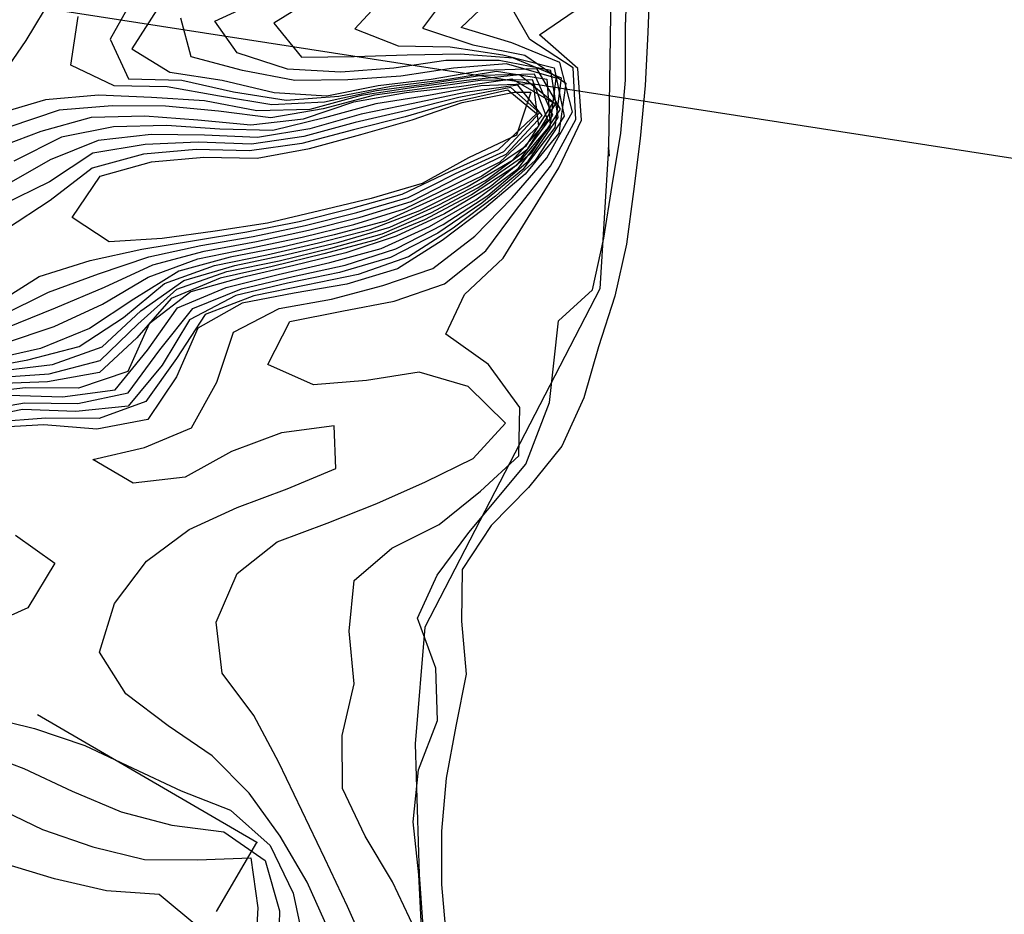
# Model space of a CAD drawing. Extents: x 234000 to 237017, y 8079320 to 8081400.
# Drawn here: x 235483 to 235520, y 8080333 to 8080367 of the extents above; entities that cross this region are included whole.
import ezdxf

# ---------------------------------------------------------------- set-up
doc = ezdxf.new("R2010")
doc.units = 0
doc.linetypes.add('DASHDOT', pattern=[25.4, 12.7, -6.35, 0, -6.35])
doc.linetypes.add('DIVIDEX2', pattern=[2.5, 1, -0.5, 0, -0.5, 0, -0.5])
for name, color, linetype in [('CURVA_INTERMEDIARIA', 253, 'CONTINUOUS'), ('CURVA_MESTRA', 250, 'CONTINUOUS'), ('EIXO', 7, 'DASHDOT'), ('ESCAVACAO', 7, 'DIVIDEX2'), ('ESTACAS', 7, 'CONTINUOUS'), ('MARGEM ESQUERDA', 160, 'CONTINUOUS'), ('NOME DO RIO', 2, 'CONTINUOUS'), ('TEXTO', 7, 'CONTINUOUS')]:
    doc.layers.add(name, color=color, linetype=linetype)

# ---------------------------------------------------------------- blocks, each defined once
blk = doc.blocks.new('E')
at = {"layer": 'EIXO', "color": 5}
blk.add_line((0, 3), (0, 0), dxfattribs=at)

msp = doc.modelspace()

# ---------------------------------------------------------------- linework, layer by layer
at = {"layer": 'CURVA_INTERMEDIARIA'}
for points in [[(235481.958, 8080364.298, 768), (235483.083, 8080365.921, 768), (235484.105, 8080367.619, 768), (235485.21, 8080369.274, 768), (235485.939, 8080371.136, 768), (235486.475, 8080373.049, 768), (235486.291, 8080375.021, 768), (235485.681, 8080376.917, 768), (235485.705, 8080378.878, 768), (235486.354, 8080380.765, 768), (235487.08, 8080382.627, 768), (235487.506, 8080384.58, 768), (235487.908, 8080386.54, 768), (235488.394, 8080388.479, 768), (235488.968, 8080390.395, 768), (235489.568, 8080392.303, 768), (235490.2, 8080394.2, 768), (235490.717, 8080396.129, 768), (235490.941, 8080398.116, 768), (235491.074, 8080400.111, 768), (235491.211, 8080402.107, 768), (235491.35, 8080404.1, 768)], [(235481.958, 8080364.298, 768), (235483.083, 8080365.921, 768), (235484.105, 8080367.619, 768), (235485.21, 8080369.274, 768), (235485.939, 8080371.136, 768), (235486.475, 8080373.049, 768), (235486.291, 8080375.021, 768), (235485.681, 8080376.917, 768), (235485.705, 8080378.878, 768), (235486.354, 8080380.765, 768), (235487.08, 8080382.627, 768), (235487.506, 8080384.58, 768), (235487.908, 8080386.54, 768), (235488.394, 8080388.479, 768), (235488.587, 8080389.121, 768)], [(235497.935, 8080332.606, 756), (235497.831, 8080334.6, 756), (235497.618, 8080336.589, 756), (235497.824, 8080338.545, 756), (235498.528, 8080340.395, 756), (235498.47, 8080342.36, 756), (235497.776, 8080344.231, 756), (235498.521, 8080345.853, 756), (235499.713, 8080347.457, 756), (235499.713, 8080347.457, 756), (235501.848, 8080350.021, 756.33), (235502.738, 8080352.331, 756.17), (235502.738, 8080352.331, 756.17), (235503.073, 8080355.401, 756), (235504.347, 8080356.558, 756), (235504.779, 8080358.505, 756), (235505.089, 8080360.481, 756), (235505.423, 8080362.453, 756), (235505.586, 8080364.443, 756), (235505.587, 8080366.443, 756), (235505.672, 8080368.441, 756)], [(235497.935, 8080332.606, 756), (235497.831, 8080334.6, 756), (235497.618, 8080336.589, 756), (235497.824, 8080338.545, 756), (235498.528, 8080340.395, 756), (235498.47, 8080342.36, 756), (235497.776, 8080344.231, 756), (235498.521, 8080345.853, 756), (235499.713, 8080347.457, 756), (235499.713, 8080347.457, 756), (235501.848, 8080350.021, 756.33), (235502.738, 8080352.331, 756.17), (235502.738, 8080352.331, 756.17), (235503.073, 8080355.401, 756), (235504.347, 8080356.558, 756), (235504.779, 8080358.505, 756), (235505.089, 8080360.481, 756), (235505.423, 8080362.453, 756), (235505.586, 8080364.443, 756), (235505.587, 8080366.443, 756), (235505.672, 8080368.441, 756)], [(235494.083, 8080367.641, 762), (235492.392, 8080366.576, 762), (235493.428, 8080365.305, 762), (235495.4, 8080365.33, 762), (235497.398, 8080365.39, 762), (235499.379, 8080365.428, 762), (235501.372, 8080365.273, 762), (235503.172, 8080364.521, 762), (235502.933, 8080362.664, 762), (235501.732, 8080361.086, 762), (235500.193, 8080359.815, 762), (235498.542, 8080358.687, 762), (235496.768, 8080357.784, 762), (235494.858, 8080357.215, 762), (235492.9, 8080356.808, 762), (235490.956, 8080356.345, 762), (235489.219, 8080355.44, 762), (235488.187, 8080353.73, 762), (235486.917, 8080352.196, 762), (235484.945, 8080351.993, 762), (235482.947, 8080352.065, 762), (235480.998, 8080351.673, 762)], [(235494.083, 8080367.641, 762), (235492.392, 8080366.576, 762), (235493.428, 8080365.305, 762), (235495.4, 8080365.33, 762), (235497.398, 8080365.39, 762), (235499.379, 8080365.428, 762), (235501.372, 8080365.273, 762), (235503.172, 8080364.521, 762), (235502.933, 8080362.664, 762), (235501.732, 8080361.086, 762), (235500.193, 8080359.815, 762), (235498.542, 8080358.687, 762), (235496.768, 8080357.784, 762), (235494.858, 8080357.215, 762), (235492.9, 8080356.808, 762), (235490.956, 8080356.345, 762), (235489.219, 8080355.44, 762), (235488.187, 8080353.73, 762), (235486.917, 8080352.196, 762), (235484.945, 8080351.993, 762), (235482.947, 8080352.065, 762), (235480.998, 8080351.673, 762)], [(235481.073, 8080351.98, 763), (235483.027, 8080352.326, 763), (235485.024, 8080352.299, 763), (235486.918, 8080352.7, 763), (235488.102, 8080354.312, 763), (235489.341, 8080355.862, 763), (235491.171, 8080356.602, 763), (235493.117, 8080357.061, 763), (235495.071, 8080357.488, 763), (235496.967, 8080358.104, 763), (235498.741, 8080359.014, 763), (235500.418, 8080360.102, 763), (235501.939, 8080361.39, 763), (235503.061, 8080363.032, 763), (235502.789, 8080364.795, 763), (235500.847, 8080365.177, 763), (235498.847, 8080365.176, 763), (235496.89, 8080364.884, 763), (235494.896, 8080364.741, 763), (235492.902, 8080364.846, 763), (235491.009, 8080365.464, 763), (235490.173, 8080366.65, 763), (235491.977, 8080367.492, 763)], [(235481.073, 8080351.98, 763), (235483.027, 8080352.326, 763), (235485.024, 8080352.299, 763), (235486.918, 8080352.7, 763), (235488.102, 8080354.312, 763), (235489.341, 8080355.862, 763), (235491.171, 8080356.602, 763), (235493.117, 8080357.061, 763), (235495.071, 8080357.488, 763), (235496.967, 8080358.104, 763), (235498.741, 8080359.014, 763), (235500.418, 8080360.102, 763), (235501.939, 8080361.39, 763), (235503.061, 8080363.032, 763), (235502.789, 8080364.795, 763), (235500.847, 8080365.177, 763), (235498.847, 8080365.176, 763), (235496.89, 8080364.884, 763), (235494.896, 8080364.741, 763), (235492.902, 8080364.846, 763), (235491.009, 8080365.464, 763), (235490.173, 8080366.65, 763), (235491.977, 8080367.492, 763)], [(235496.717, 8080367.764, 761), (235495.425, 8080366.365, 761), (235497.053, 8080365.723, 761), (235499.007, 8080365.693, 761), (235500.981, 8080365.389, 761), (235502.91, 8080364.897, 761), (235503.294, 8080363.087, 761), (235502.203, 8080361.417, 761), (235500.716, 8080360.082, 761), (235499.115, 8080358.883, 761), (235497.438, 8080357.809, 761), (235495.559, 8080357.136, 761), (235493.6, 8080356.733, 761), (235491.641, 8080356.337, 761), (235489.808, 8080355.635, 761), (235488.725, 8080353.989, 761), (235487.577, 8080352.371, 761), (235485.822, 8080351.728, 761), (235483.823, 8080351.748, 761), (235481.851, 8080351.592, 761)], [(235496.717, 8080367.764, 761), (235495.425, 8080366.365, 761), (235497.053, 8080365.723, 761), (235499.007, 8080365.693, 761), (235500.981, 8080365.389, 761), (235502.91, 8080364.897, 761), (235503.294, 8080363.087, 761), (235502.203, 8080361.417, 761), (235500.716, 8080360.082, 761), (235499.115, 8080358.883, 761), (235497.438, 8080357.809, 761), (235495.559, 8080357.136, 761), (235493.6, 8080356.733, 761), (235491.641, 8080356.337, 761), (235489.808, 8080355.635, 761), (235488.725, 8080353.989, 761), (235487.577, 8080352.371, 761), (235485.822, 8080351.728, 761), (235483.823, 8080351.748, 761), (235481.851, 8080351.592, 761)], [(235487.207, 8080367.707, 766), (235486.236, 8080365.973, 766), (235486.928, 8080364.486, 766), (235488.927, 8080364.431, 766), (235490.877, 8080364.002, 766), (235492.851, 8080363.685, 766), (235494.824, 8080363.841, 766), (235496.786, 8080364.21, 766), (235498.77, 8080364.455, 766), (235500.743, 8080364.772, 766), (235502.642, 8080364.48, 766), (235502.768, 8080362.742, 766), (235501.478, 8080361.223, 766), (235499.807, 8080360.13, 766), (235498.04, 8080359.196, 766), (235496.194, 8080358.431, 766), (235494.264, 8080357.914, 766), (235492.322, 8080357.439, 766), (235490.37, 8080357.003, 766), (235488.534, 8080356.239, 766), (235487.243, 8080354.763, 766), (235485.841, 8080353.457, 766), (235483.887, 8080353.114, 766), (235481.891, 8080353.036, 766)], [(235487.207, 8080367.707, 766), (235486.236, 8080365.973, 766), (235486.928, 8080364.486, 766), (235488.927, 8080364.431, 766), (235490.877, 8080364.002, 766), (235492.851, 8080363.685, 766), (235494.824, 8080363.841, 766), (235496.786, 8080364.21, 766), (235498.77, 8080364.455, 766), (235500.743, 8080364.772, 766), (235502.642, 8080364.48, 766), (235502.768, 8080362.742, 766), (235501.478, 8080361.223, 766), (235499.807, 8080360.13, 766), (235498.04, 8080359.196, 766), (235496.194, 8080358.431, 766), (235494.264, 8080357.914, 766), (235492.322, 8080357.439, 766), (235490.37, 8080357.003, 766), (235488.534, 8080356.239, 766), (235487.243, 8080354.763, 766), (235485.841, 8080353.457, 766), (235483.887, 8080353.114, 766), (235481.891, 8080353.036, 766)], [(235494.453, 8080332.508, 759), (235493.633, 8080334.319, 759), (235492.621, 8080336.044, 759), (235491.465, 8080337.66, 759), (235490.067, 8080339.061, 759), (235488.42, 8080340.193, 759), (235486.831, 8080341.391, 759), (235485.841, 8080342.957, 759), (235486.404, 8080344.79, 759), (235487.606, 8080346.381, 759), (235489.207, 8080347.56, 759), (235491.014, 8080348.388, 759), (235492.888, 8080349.088, 759), (235494.71, 8080349.857, 759), (235494.647, 8080351.458, 759), (235492.673, 8080351.199, 759), (235490.802, 8080350.497, 759), (235489.054, 8080349.526, 759), (235487.098, 8080349.31, 759), (235485.585, 8080350.189, 759), (235487.528, 8080350.642, 759), (235489.297, 8080351.379, 759), (235490.251, 8080353.093, 759), (235490.875, 8080354.968, 759), (235492.585, 8080355.857, 759), (235494.55, 8080356.212, 759), (235496.475, 8080356.728, 759), (235498.361, 8080357.361, 759), (235499.935, 8080358.583, 759), (235501.333, 8080360.014, 759), (235502.642, 8080361.521, 759), (235503.604, 8080363.254, 759), (235503.131, 8080365.102, 759), (235501.322, 8080365.837, 759), (235499.427, 8080366.41, 759), (235500.587, 8080367.524, 759)], [(235494.453, 8080332.508, 759), (235493.633, 8080334.319, 759), (235492.621, 8080336.044, 759), (235491.465, 8080337.66, 759), (235490.067, 8080339.061, 759), (235488.42, 8080340.193, 759), (235486.831, 8080341.391, 759), (235485.841, 8080342.957, 759), (235486.404, 8080344.79, 759), (235487.606, 8080346.381, 759), (235489.207, 8080347.56, 759), (235491.014, 8080348.388, 759), (235492.888, 8080349.088, 759), (235494.71, 8080349.857, 759), (235494.647, 8080351.458, 759), (235492.673, 8080351.199, 759), (235490.802, 8080350.497, 759), (235489.054, 8080349.526, 759), (235487.098, 8080349.31, 759), (235485.585, 8080350.189, 759), (235487.528, 8080350.642, 759), (235489.297, 8080351.379, 759), (235490.251, 8080353.093, 759), (235490.875, 8080354.968, 759), (235492.585, 8080355.857, 759), (235494.55, 8080356.212, 759), (235496.475, 8080356.728, 759), (235498.361, 8080357.361, 759), (235499.935, 8080358.583, 759), (235501.333, 8080360.014, 759), (235502.642, 8080361.521, 759), (235503.604, 8080363.254, 759), (235503.131, 8080365.102, 759), (235501.322, 8080365.837, 759), (235499.427, 8080366.41, 759), (235500.587, 8080367.524, 759)], [(235494.453, 8080332.508, 759), (235493.633, 8080334.319, 759), (235492.621, 8080336.044, 759), (235491.465, 8080337.66, 759), (235490.067, 8080339.061, 759), (235488.42, 8080340.193, 759), (235486.831, 8080341.391, 759), (235485.841, 8080342.957, 759), (235486.404, 8080344.79, 759), (235487.606, 8080346.381, 759), (235489.207, 8080347.56, 759), (235491.014, 8080348.388, 759), (235492.888, 8080349.088, 759), (235494.71, 8080349.857, 759), (235494.647, 8080351.458, 759), (235492.673, 8080351.199, 759), (235490.802, 8080350.497, 759), (235489.054, 8080349.526, 759), (235487.098, 8080349.31, 759), (235485.585, 8080350.189, 759), (235487.528, 8080350.642, 759), (235489.297, 8080351.379, 759), (235490.251, 8080353.093, 759), (235490.875, 8080354.968, 759), (235492.585, 8080355.857, 759), (235494.55, 8080356.212, 759), (235496.475, 8080356.728, 759), (235498.361, 8080357.361, 759), (235499.935, 8080358.583, 759), (235501.333, 8080360.014, 759), (235502.642, 8080361.521, 759), (235503.604, 8080363.254, 759), (235503.131, 8080365.102, 759), (235501.322, 8080365.837, 759), (235499.427, 8080366.41, 759), (235500.587, 8080367.524, 759)], [(235495.965, 8080331.58, 758), (235495.147, 8080333.405, 758), (235494.299, 8080335.216, 758), (235493.432, 8080337.016, 758), (235492.578, 8080338.821, 758), (235491.64, 8080340.575, 758), (235490.45, 8080342.168, 758), (235490.225, 8080344.084, 758), (235491.014, 8080345.908, 758), (235492.516, 8080347.106, 758), (235494.392, 8080347.797, 758), (235496.249, 8080348.535, 758), (235498.077, 8080349.348, 758), (235499.867, 8080350.235, 758), (235501.083, 8080351.561, 758), (235499.682, 8080352.929, 758), (235497.842, 8080353.466, 758), (235495.866, 8080353.156, 758), (235493.88, 8080353.001, 758), (235492.16, 8080353.766, 758), (235492.981, 8080355.37, 758), (235494.941, 8080355.76, 758), (235496.903, 8080356.139, 758), (235498.79, 8080356.787, 758), (235500.351, 8080358.03, 758), (235501.541, 8080359.63, 758), (235502.773, 8080361.202, 758), (235503.724, 8080362.957, 758), (235503.627, 8080364.901, 758), (235502.001, 8080365.968, 758), (235501.357, 8080367.077, 758)], [(235495.965, 8080331.58, 758), (235495.147, 8080333.405, 758), (235494.299, 8080335.216, 758), (235493.432, 8080337.016, 758), (235492.578, 8080338.821, 758), (235491.64, 8080340.575, 758), (235490.45, 8080342.168, 758), (235490.225, 8080344.084, 758), (235491.014, 8080345.908, 758), (235492.516, 8080347.106, 758), (235494.392, 8080347.797, 758), (235496.249, 8080348.535, 758), (235498.077, 8080349.348, 758), (235499.867, 8080350.235, 758), (235501.083, 8080351.561, 758), (235499.682, 8080352.929, 758), (235497.842, 8080353.466, 758), (235495.866, 8080353.156, 758), (235493.88, 8080353.001, 758), (235492.16, 8080353.766, 758), (235492.981, 8080355.37, 758), (235494.941, 8080355.76, 758), (235496.903, 8080356.139, 758), (235498.79, 8080356.787, 758), (235500.351, 8080358.03, 758), (235501.541, 8080359.63, 758), (235502.773, 8080361.202, 758), (235503.724, 8080362.957, 758), (235503.627, 8080364.901, 758), (235502.001, 8080365.968, 758), (235501.357, 8080367.077, 758)], [(235495.965, 8080331.58, 758), (235495.147, 8080333.405, 758), (235494.299, 8080335.216, 758), (235493.432, 8080337.016, 758), (235492.578, 8080338.821, 758), (235491.64, 8080340.575, 758), (235490.45, 8080342.168, 758), (235490.225, 8080344.084, 758), (235491.014, 8080345.908, 758), (235492.516, 8080347.106, 758), (235494.392, 8080347.797, 758), (235496.249, 8080348.535, 758), (235498.077, 8080349.348, 758), (235499.867, 8080350.235, 758), (235501.083, 8080351.561, 758), (235499.682, 8080352.929, 758), (235497.842, 8080353.466, 758), (235495.866, 8080353.156, 758), (235493.88, 8080353.001, 758), (235492.16, 8080353.766, 758), (235492.981, 8080355.37, 758), (235494.941, 8080355.76, 758), (235496.903, 8080356.139, 758), (235498.79, 8080356.787, 758), (235500.351, 8080358.03, 758), (235501.541, 8080359.63, 758), (235502.773, 8080361.202, 758), (235503.724, 8080362.957, 758), (235503.627, 8080364.901, 758), (235502.001, 8080365.968, 758), (235501.357, 8080367.077, 758)], [(235497.69, 8080332.533, 757), (235496.838, 8080334.335, 757), (235495.82, 8080336.054, 757), (235494.966, 8080337.836, 757), (235494.957, 8080339.823, 757), (235495.397, 8080341.772, 757), (235495.217, 8080343.75, 757), (235495.398, 8080345.652, 757), (235496.822, 8080346.868, 757), (235498.589, 8080347.756, 757), (235500.152, 8080349.001, 757), (235501.584, 8080350.325, 757), (235501.627, 8080352.15, 757), (235500.45, 8080353.756, 757), (235498.85, 8080354.897, 757), (235499.552, 8080356.39, 757), (235501.002, 8080357.752, 757), (235502.041, 8080359.445, 757), (235503.084, 8080361.144, 757), (235503.943, 8080362.935, 757), (235503.803, 8080364.869, 757), (235502.366, 8080366.137, 757), (235503.698, 8080367.048, 757)], [(235497.69, 8080332.533, 757), (235496.838, 8080334.335, 757), (235495.82, 8080336.054, 757), (235494.966, 8080337.836, 757), (235494.957, 8080339.823, 757), (235495.397, 8080341.772, 757), (235495.217, 8080343.75, 757), (235495.398, 8080345.652, 757), (235496.822, 8080346.868, 757), (235498.589, 8080347.756, 757), (235500.152, 8080349.001, 757), (235501.584, 8080350.325, 757), (235501.627, 8080352.15, 757), (235500.45, 8080353.756, 757), (235498.85, 8080354.897, 757), (235499.552, 8080356.39, 757), (235501.002, 8080357.752, 757), (235502.041, 8080359.445, 757), (235503.084, 8080361.144, 757), (235503.943, 8080362.935, 757), (235503.803, 8080364.869, 757), (235502.366, 8080366.137, 757), (235503.698, 8080367.048, 757)], [(235497.69, 8080332.533, 757), (235496.838, 8080334.335, 757), (235495.82, 8080336.054, 757), (235494.966, 8080337.836, 757), (235494.957, 8080339.823, 757), (235495.397, 8080341.772, 757), (235495.217, 8080343.75, 757), (235495.398, 8080345.652, 757), (235496.822, 8080346.868, 757), (235498.589, 8080347.756, 757), (235500.152, 8080349.001, 757), (235501.584, 8080350.325, 757), (235501.627, 8080352.15, 757), (235500.45, 8080353.756, 757), (235498.85, 8080354.897, 757), (235499.552, 8080356.39, 757), (235501.002, 8080357.752, 757), (235502.041, 8080359.445, 757), (235503.084, 8080361.144, 757), (235503.943, 8080362.935, 757), (235503.803, 8080364.869, 757), (235502.366, 8080366.137, 757), (235503.698, 8080367.048, 757)], [(235481.95, 8080353.269, 767), (235483.943, 8080353.413, 767), (235485.862, 8080353.908, 767), (235487.274, 8080355.271, 767), (235488.742, 8080356.593, 767), (235490.625, 8080357.249, 767), (235492.583, 8080357.659, 767), (235494.526, 8080358.131, 767), (235496.45, 8080358.67, 767), (235498.285, 8080359.46, 767), (235500.053, 8080360.394, 767), (235501.685, 8080361.534, 767), (235502.862, 8080363.121, 767), (235502.175, 8080364.662, 767), (235500.197, 8080364.616, 767), (235498.223, 8080364.3, 767), (235496.241, 8080364.042, 767), (235494.294, 8080363.607, 767), (235492.311, 8080363.51, 767), (235490.34, 8080363.835, 767), (235488.378, 8080364.183, 767), (235486.387, 8080364.23, 767), (235484.761, 8080365.003, 767), (235485.042, 8080366.832, 767)], [(235482.451, 8080352.612, 764), (235484.449, 8080352.551, 764), (235486.426, 8080352.805, 764), (235487.646, 8080354.295, 764), (235488.768, 8080355.89, 764), (235490.602, 8080356.657, 764), (235492.544, 8080357.135, 764), (235494.492, 8080357.588, 764), (235496.414, 8080358.121, 764), (235498.236, 8080358.938, 764), (235499.966, 8080359.939, 764), (235501.564, 8080361.125, 764), (235502.768, 8080362.703, 764), (235502.993, 8080364.516, 764), (235501.128, 8080365.053, 764), (235499.135, 8080364.885, 764), (235497.16, 8080364.593, 764), (235495.168, 8080364.453, 764), (235493.174, 8080364.43, 764), (235491.214, 8080364.802, 764), (235489.287, 8080365.319, 764), (235488.895, 8080366.769, 764)], [(235482.451, 8080352.612, 764), (235484.449, 8080352.551, 764), (235486.426, 8080352.805, 764), (235487.646, 8080354.295, 764), (235488.768, 8080355.89, 764), (235490.602, 8080356.657, 764), (235492.544, 8080357.135, 764), (235494.492, 8080357.588, 764), (235496.414, 8080358.121, 764), (235498.236, 8080358.938, 764), (235499.966, 8080359.939, 764), (235501.564, 8080361.125, 764), (235502.768, 8080362.703, 764), (235502.993, 8080364.516, 764), (235501.128, 8080365.053, 764), (235499.135, 8080364.885, 764), (235497.16, 8080364.593, 764), (235495.168, 8080364.453, 764), (235493.174, 8080364.43, 764), (235491.214, 8080364.802, 764), (235489.287, 8080365.319, 764), (235488.895, 8080366.769, 764)], [(235497.935, 8080332.606, 756), (235497.831, 8080334.6, 756), (235497.618, 8080336.589, 756), (235497.824, 8080338.545, 756), (235498.528, 8080340.395, 756), (235498.47, 8080342.36, 756), (235497.776, 8080344.231, 756), (235498.521, 8080345.853, 756), (235499.713, 8080347.457, 756), (235499.713, 8080347.457, 756), (235501.848, 8080350.021, 756.33), (235502.738, 8080352.331, 756.17), (235502.738, 8080352.331, 756.17), (235503.073, 8080355.401, 756), (235504.347, 8080356.558, 756), (235504.779, 8080358.505, 756), (235505.089, 8080360.481, 756), (235505.423, 8080362.453, 756), (235505.586, 8080364.443, 756), (235505.587, 8080366.443, 756), (235505.594, 8080366.619, 756)], [(235481.185, 8080353.567, 769), (235483.151, 8080353.931, 769), (235485.08, 8080354.43, 769), (235486.744, 8080355.527, 769), (235488.284, 8080356.8, 769), (235490.156, 8080357.483, 769), (235492.117, 8080357.874, 769), (235494.064, 8080358.332, 769), (235496.001, 8080358.828, 769), (235497.863, 8080359.544, 769), (235499.652, 8080360.437, 769), (235501.373, 8080361.447, 769), (235502.678, 8080362.935, 769), (235502.096, 8080364.454, 769), (235500.129, 8080364.422, 769), (235498.15, 8080364.133, 769), (235496.169, 8080363.869, 769), (235494.239, 8080363.356, 769), (235492.278, 8080363.024, 769), (235490.306, 8080363.276, 769), (235488.315, 8080363.457, 769), (235486.315, 8080363.475, 769), (235484.329, 8080363.307, 769), (235482.44, 8080362.675, 769)], [(235481.185, 8080353.567, 769), (235483.151, 8080353.931, 769), (235485.08, 8080354.43, 769), (235486.744, 8080355.527, 769), (235488.284, 8080356.8, 769), (235490.156, 8080357.483, 769), (235492.117, 8080357.874, 769), (235494.064, 8080358.332, 769), (235496.001, 8080358.828, 769), (235497.863, 8080359.544, 769), (235499.652, 8080360.437, 769), (235501.373, 8080361.447, 769), (235502.678, 8080362.935, 769), (235502.096, 8080364.454, 769), (235500.129, 8080364.422, 769), (235498.15, 8080364.133, 769), (235496.169, 8080363.869, 769), (235494.239, 8080363.356, 769), (235492.278, 8080363.024, 769), (235490.306, 8080363.276, 769), (235488.315, 8080363.457, 769), (235486.315, 8080363.475, 769), (235484.329, 8080363.307, 769), (235482.44, 8080362.675, 769)], [(235482.087, 8080353.522, 768), (235484.073, 8080353.758, 768), (235485.937, 8080354.418, 768), (235487.391, 8080355.778, 768), (235489.008, 8080356.918, 768), (235490.922, 8080357.478, 768), (235492.879, 8080357.891, 768), (235494.824, 8080358.357, 768), (235496.742, 8080358.92, 768), (235498.56, 8080359.746, 768), (235500.336, 8080360.665, 768), (235501.926, 8080361.862, 768), (235502.961, 8080363.538, 768), (235501.61, 8080364.642, 768), (235499.627, 8080364.42, 768), (235497.645, 8080364.166, 768), (235495.668, 8080363.863, 768), (235493.74, 8080363.341, 768), (235491.746, 8080363.289, 768), (235489.783, 8080363.655, 768), (235487.792, 8080363.79, 768), (235485.799, 8080363.869, 768), (235483.81, 8080363.704, 768), (235481.893, 8080363.141, 768)], [(235482.087, 8080353.522, 768), (235484.073, 8080353.758, 768), (235485.937, 8080354.418, 768), (235487.391, 8080355.778, 768), (235489.008, 8080356.918, 768), (235490.922, 8080357.478, 768), (235492.879, 8080357.891, 768), (235494.824, 8080358.357, 768), (235496.742, 8080358.92, 768), (235498.56, 8080359.746, 768), (235500.336, 8080360.665, 768), (235501.926, 8080361.862, 768), (235502.961, 8080363.538, 768), (235501.61, 8080364.642, 768), (235499.627, 8080364.42, 768), (235497.645, 8080364.166, 768), (235495.668, 8080363.863, 768), (235493.74, 8080363.341, 768), (235491.746, 8080363.289, 768), (235489.783, 8080363.655, 768), (235487.792, 8080363.79, 768), (235485.799, 8080363.869, 768), (235483.81, 8080363.704, 768), (235481.893, 8080363.141, 768)], [(235482.128, 8080355.59, 773), (235483.918, 8080356.478, 773), (235485.796, 8080357.165, 773), (235487.69, 8080357.799, 773), (235489.641, 8080358.228, 773), (235491.613, 8080358.566, 773), (235493.568, 8080358.985, 773), (235495.508, 8080359.471, 773), (235497.429, 8080360.025, 773), (235499.207, 8080360.93, 773), (235501.025, 8080361.763, 773), (235502.365, 8080363.211, 773), (235501.288, 8080364.159, 773), (235499.334, 8080363.783, 773), (235497.394, 8080363.3, 773), (235495.445, 8080362.851, 773), (235493.518, 8080362.316, 773), (235491.548, 8080362.032, 773), (235489.549, 8080362.105, 773), (235487.558, 8080362.026, 773), (235485.586, 8080361.696, 773), (235483.962, 8080360.624, 773), (235482.166, 8080359.744, 773)], [(235482.236, 8080354.554, 771), (235484.133, 8080355.188, 771), (235485.948, 8080356.021, 771), (235487.663, 8080357.045, 771), (235489.531, 8080357.733, 771), (235491.49, 8080358.125, 771), (235493.446, 8080358.543, 771), (235495.388, 8080359.02, 771), (235497.298, 8080359.609, 771), (235499.093, 8080360.487, 771), (235500.884, 8080361.376, 771), (235502.339, 8080362.72, 771), (235502.142, 8080364.294, 771), (235500.162, 8080364.219, 771), (235498.196, 8080363.855, 771), (235496.221, 8080363.547, 771), (235494.294, 8080363.017, 771), (235492.352, 8080362.553, 771), (235490.356, 8080362.597, 771), (235488.361, 8080362.738, 771), (235486.363, 8080362.685, 771), (235484.408, 8080362.299, 771), (235482.627, 8080361.401, 771)], [(235482.236, 8080354.554, 771), (235484.133, 8080355.188, 771), (235485.948, 8080356.021, 771), (235487.663, 8080357.045, 771), (235489.531, 8080357.733, 771), (235491.49, 8080358.125, 771), (235493.446, 8080358.543, 771), (235495.388, 8080359.02, 771), (235497.298, 8080359.609, 771), (235499.093, 8080360.487, 771), (235500.884, 8080361.376, 771), (235502.339, 8080362.72, 771), (235502.142, 8080364.294, 771), (235500.162, 8080364.219, 771), (235498.196, 8080363.855, 771), (235496.221, 8080363.547, 771), (235494.294, 8080363.017, 771), (235492.352, 8080362.553, 771), (235490.356, 8080362.597, 771), (235488.361, 8080362.738, 771), (235486.363, 8080362.685, 771), (235484.408, 8080362.299, 771), (235482.627, 8080361.401, 771)], [(235482.333, 8080355.132, 772), (235484.186, 8080355.884, 772), (235486.029, 8080356.66, 772), (235487.839, 8080357.506, 772), (235489.766, 8080358.021, 772), (235491.733, 8080358.38, 772), (235493.686, 8080358.807, 772), (235495.626, 8080359.292, 772), (235497.538, 8080359.878, 772), (235499.316, 8080360.791, 772), (235501.114, 8080361.662, 772), (235502.463, 8080363.115, 772), (235501.545, 8080364.253, 772), (235499.577, 8080363.973, 772), (235497.621, 8080363.558, 772), (235495.661, 8080363.161, 772), (235493.738, 8080362.615, 772), (235491.775, 8080362.282, 772), (235489.777, 8080362.368, 772), (235487.781, 8080362.401, 772), (235485.795, 8080362.173, 772), (235483.984, 8080361.447, 772), (235482.254, 8080360.461, 772)], [(235481.889, 8080355.998, 774), (235483.579, 8080357.059, 774), (235485.485, 8080357.662, 774), (235487.435, 8080358.085, 774), (235489.403, 8080358.421, 774), (235491.378, 8080358.737, 774), (235493.337, 8080359.135, 774), (235495.277, 8080359.621, 774), (235497.205, 8080360.152, 774), (235498.998, 8080361.005, 774), (235500.818, 8080361.831, 774), (235502.244, 8080363.175, 774), (235501.176, 8080364.058, 774), (235499.232, 8080363.629, 774), (235497.313, 8080363.065, 774), (235495.374, 8080362.576, 774), (235493.443, 8080362.058, 774), (235491.471, 8080361.781, 774), (235489.471, 8080361.829, 774), (235487.489, 8080361.653, 774), (235485.561, 8080361.137, 774), (235483.989, 8080359.923, 774), (235482.344, 8080358.841, 774)], [(235481.889, 8080355.998, 774), (235483.579, 8080357.059, 774), (235485.485, 8080357.662, 774), (235487.435, 8080358.085, 774), (235489.403, 8080358.421, 774), (235491.378, 8080358.737, 774), (235493.337, 8080359.135, 774), (235495.277, 8080359.621, 774), (235497.205, 8080360.152, 774), (235498.998, 8080361.005, 774), (235500.818, 8080361.831, 774), (235502.244, 8080363.175, 774), (235501.176, 8080364.058, 774), (235499.232, 8080363.629, 774), (235497.313, 8080363.065, 774), (235495.374, 8080362.576, 774), (235493.443, 8080362.058, 774), (235491.471, 8080361.781, 774), (235489.471, 8080361.829, 774), (235487.489, 8080361.653, 774), (235485.561, 8080361.137, 774), (235483.989, 8080359.923, 774), (235482.344, 8080358.841, 774)], [(235481.133, 8080339.293, 761), (235483.003, 8080338.591, 761), (235484.812, 8080337.739, 761), (235486.653, 8080336.958, 761), (235488.557, 8080336.459, 761), (235490.506, 8080336.216, 761), (235492.066, 8080335.141, 761), (235492.599, 8080333.24, 761), (235492.544, 8080331.241, 761)], [(235481.133, 8080339.293, 761), (235483.003, 8080338.591, 761), (235484.812, 8080337.739, 761), (235486.653, 8080336.958, 761), (235488.557, 8080336.459, 761), (235490.506, 8080336.216, 761), (235492.066, 8080335.141, 761), (235492.599, 8080333.24, 761), (235492.544, 8080331.241, 761)], [(235481.894, 8080337.157, 762), (235483.7, 8080336.301, 762), (235485.589, 8080335.645, 762), (235487.525, 8080335.169, 762), (235489.525, 8080335.155, 762), (235491.523, 8080335.23, 762), (235491.782, 8080333.355, 762), (235491.668, 8080331.359, 762)], [(235481.894, 8080337.157, 762), (235483.7, 8080336.301, 762), (235485.589, 8080335.645, 762), (235487.525, 8080335.169, 762), (235489.525, 8080335.155, 762), (235491.523, 8080335.23, 762), (235491.782, 8080333.355, 762), (235491.668, 8080331.359, 762)], [(235489.575, 8080332.621, 763), (235488.086, 8080333.856, 763), (235486.102, 8080334.002, 763), (235484.154, 8080334.444, 763), (235482.244, 8080335.027, 763)], [(235489.575, 8080332.621, 763), (235488.086, 8080333.856, 763), (235486.102, 8080334.002, 763), (235484.154, 8080334.444, 763), (235482.244, 8080335.027, 763)]]:
    msp.add_polyline3d(points, dxfattribs=at)
at = {"layer": 'CURVA_INTERMEDIARIA', "color": 253}
for points in [[(235481.95, 8080353.269, 767), (235483.943, 8080353.413, 767), (235485.862, 8080353.908, 767), (235487.274, 8080355.271, 767), (235488.742, 8080356.593, 767), (235490.625, 8080357.249, 767), (235492.583, 8080357.659, 767), (235494.526, 8080358.131, 767), (235496.45, 8080358.67, 767), (235498.285, 8080359.46, 767), (235500.053, 8080360.394, 767), (235501.685, 8080361.534, 767), (235502.862, 8080363.121, 767), (235502.175, 8080364.662, 767), (235500.197, 8080364.616, 767), (235498.223, 8080364.3, 767), (235496.241, 8080364.042, 767), (235494.294, 8080363.607, 767), (235492.311, 8080363.51, 767), (235490.34, 8080363.835, 767), (235488.378, 8080364.183, 767), (235486.387, 8080364.23, 767), (235484.761, 8080365.003, 767), (235485.042, 8080366.832, 767)], [(235482.128, 8080355.59, 773), (235483.918, 8080356.478, 773), (235485.796, 8080357.165, 773), (235487.69, 8080357.799, 773), (235489.641, 8080358.228, 773), (235491.613, 8080358.566, 773), (235493.568, 8080358.985, 773), (235495.508, 8080359.471, 773), (235497.429, 8080360.025, 773), (235499.207, 8080360.93, 773), (235501.025, 8080361.763, 773), (235502.365, 8080363.211, 773), (235501.288, 8080364.159, 773), (235499.334, 8080363.783, 773), (235497.394, 8080363.3, 773), (235495.445, 8080362.851, 773), (235493.518, 8080362.316, 773), (235491.548, 8080362.032, 773), (235489.549, 8080362.105, 773), (235487.558, 8080362.026, 773), (235485.586, 8080361.696, 773), (235483.962, 8080360.624, 773), (235482.166, 8080359.744, 773)], [(235482.333, 8080355.132, 772), (235484.186, 8080355.884, 772), (235486.029, 8080356.66, 772), (235487.839, 8080357.506, 772), (235489.766, 8080358.021, 772), (235491.733, 8080358.38, 772), (235493.686, 8080358.807, 772), (235495.626, 8080359.292, 772), (235497.538, 8080359.878, 772), (235499.316, 8080360.791, 772), (235501.114, 8080361.662, 772), (235502.463, 8080363.115, 772), (235501.545, 8080364.253, 772), (235499.577, 8080363.973, 772), (235497.621, 8080363.558, 772), (235495.661, 8080363.161, 772), (235493.738, 8080362.615, 772), (235491.775, 8080362.282, 772), (235489.777, 8080362.368, 772), (235487.781, 8080362.401, 772), (235485.795, 8080362.173, 772), (235483.984, 8080361.447, 772), (235482.254, 8080360.461, 772)]]:
    msp.add_polyline3d(points, dxfattribs=at)
at = {"layer": 'CURVA_MESTRA'}
for points in [[(235506.502, 8080368.232, 755), (235506.434, 8080366.233, 755), (235506.334, 8080364.236, 755), (235506.14, 8080362.246, 755), (235505.888, 8080360.262, 755), (235505.63, 8080358.279, 755), (235505.194, 8080356.332, 755), (235504.581, 8080354.428, 755), (235504.028, 8080352.507, 755), (235503.196, 8080350.695, 755), (235501.949, 8080349.142, 755), (235500.549, 8080347.716, 755), (235499.463, 8080346.061, 755), (235499.433, 8080344.12, 755), (235499.612, 8080342.136, 755), (235499.224, 8080340.177, 755), (235498.858, 8080338.221, 755), (235498.678, 8080336.237, 755), (235498.679, 8080334.237, 755), (235498.859, 8080332.246, 755)], [(235498.946, 8080367.709, 760), (235497.967, 8080366.387, 760), (235499.854, 8080365.76, 760), (235501.813, 8080365.376, 760), (235503.35, 8080364.323, 760), (235503.091, 8080362.442, 760), (235501.828, 8080360.904, 760), (235500.297, 8080359.62, 760), (235498.702, 8080358.415, 760), (235497.034, 8080357.349, 760), (235495.126, 8080356.781, 760), (235493.155, 8080356.442, 760), (235491.192, 8080356.062, 760), (235489.531, 8080355.12, 760), (235488.735, 8080353.3, 760), (235487.655, 8080351.697, 760), (235485.735, 8080351.326, 760), (235483.743, 8080351.5, 760), (235481.756, 8080351.384, 760)], [(235488.107, 8080367.255, 765), (235487.049, 8080365.614, 765), (235488.476, 8080364.739, 765), (235490.452, 8080364.439, 765), (235492.395, 8080363.972, 765), (235494.371, 8080363.851, 765), (235496.309, 8080364.241, 765), (235498.294, 8080364.471, 765), (235500.262, 8080364.817, 765), (235502.254, 8080364.881, 765), (235503.139, 8080363.352, 765), (235502.044, 8080361.695, 765), (235500.514, 8080360.433, 765), (235498.795, 8080359.413, 765), (235496.979, 8080358.578, 765), (235495.088, 8080357.949, 765), (235493.143, 8080357.482, 765), (235491.197, 8080357.022, 765), (235489.274, 8080356.485, 765), (235487.71, 8080355.288, 765), (235486.904, 8080353.503, 765), (235485.052, 8080352.867, 765), (235483.055, 8080352.88, 765), (235481.093, 8080352.653, 765)], [(235481.778, 8080361.824, 770), (235483.645, 8080362.523, 770), (235485.539, 8080363.052, 770), (235487.537, 8080363.097, 770), (235489.531, 8080362.944, 770), (235491.522, 8080362.756, 770), (235493.5, 8080362.991, 770), (235495.395, 8080363.625, 770), (235497.361, 8080363.974, 770), (235499.348, 8080364.197, 770), (235501.319, 8080364.492, 770), (235502.866, 8080363.602, 770), (235501.843, 8080361.944, 770), (235500.199, 8080360.832, 770), (235498.397, 8080359.965, 770), (235496.58, 8080359.148, 770), (235494.649, 8080358.629, 770), (235492.704, 8080358.164, 770), (235490.74, 8080357.79, 770), (235488.813, 8080357.268, 770), (235487.127, 8080356.213, 770), (235485.466, 8080355.111, 770), (235483.623, 8080354.366, 770), (235481.674, 8080353.927, 770)], [(235482.691, 8080347.355, 760), (235484.162, 8080346.297, 760), (235483.149, 8080344.624, 760), (235481.335, 8080343.804, 760)], [(235481.459, 8080340.572, 760), (235483.399, 8080340.094, 760), (235485.289, 8080339.458, 760), (235487.096, 8080338.602, 760), (235488.903, 8080337.745, 760), (235490.756, 8080337.021, 760), (235492.25, 8080335.703, 760), (235493.116, 8080333.908, 760), (235493.519, 8080331.963, 760)]]:
    msp.add_polyline3d(points, dxfattribs=at)
msp.add_polyline3d([(235502.04, 8080363.981, 775), (235501.494, 8080362.368, 775), (235499.693, 8080361.526, 775), (235497.959, 8080360.561, 775), (235496.042, 8080359.996, 775), (235494.099, 8080359.527, 775), (235492.153, 8080359.067, 775), (235490.177, 8080358.763, 775), (235488.195, 8080358.496, 775), (235486.203, 8080358.362, 775), (235484.817, 8080359.281, 775), (235485.859, 8080360.835, 775), (235487.787, 8080361.368, 775), (235489.76, 8080361.544, 775), (235491.76, 8080361.511, 775), (235493.724, 8080361.868, 775), (235495.652, 8080362.4, 775), (235497.576, 8080362.943, 775), (235499.464, 8080363.602, 775), (235501.415, 8080363.981, 775)], close=True, dxfattribs=at)
msp.add_polyline3d([(235502.04, 8080363.981, 775), (235501.494, 8080362.368, 775), (235499.693, 8080361.526, 775), (235497.959, 8080360.561, 775), (235496.042, 8080359.996, 775), (235494.099, 8080359.527, 775), (235492.153, 8080359.067, 775), (235490.177, 8080358.763, 775), (235488.195, 8080358.496, 775), (235486.203, 8080358.362, 775), (235484.817, 8080359.281, 775), (235485.859, 8080360.835, 775), (235487.787, 8080361.368, 775), (235489.76, 8080361.544, 775), (235491.76, 8080361.511, 775), (235493.724, 8080361.868, 775), (235495.652, 8080362.4, 775), (235497.576, 8080362.943, 775), (235499.464, 8080363.602, 775), (235501.415, 8080363.981, 775)], close=True, dxfattribs=at)
at = {"layer": 'EIXO', "ltscale": 0.75, "flags": 128}
msp.add_lwpolyline([(235491.746, 8080335.813), (235385.564, 8080397.529), (235353.415, 8080416.215), (235342.913, 8080422.319, -0.018915), (235336.523, 8080426.364), (235178.323, 8080535.094)], format="xyb", dxfattribs=at)
at = {"layer": 'ESCAVACAO', "linetype": 'Continuous'}
msp.add_point((235491.746, 8080335.813), dxfattribs=at)
msp.add_point((235491.746, 8080335.813), dxfattribs=at)
at = {"layer": 'MARGEM ESQUERDA', "color": 5, "elevation": 754.921}
msp.add_lwpolyline([(235506.775, 8080409.165), (235512.111, 8080400.348), (235512.627, 8080398.182), (235507.87, 8080386.946), (235506.835, 8080382.544), (235505.194, 8080377.662), (235505.194, 8080377.662), (235504.959, 8080361.914), (235504.979, 8080361.58), (235504.959, 8080361.914), (235504.631, 8080356.607), (235498.052, 8080343.892), (235498.052, 8080343.892), (235498.052, 8080343.892), (235497.688, 8080339.518), (235497.848, 8080334.613), (235498.424, 8080326.43)], dxfattribs=at)
at = {"layer": 'TEXTO', "linetype": 'Continuous', "elevation": 777}
msp.add_lwpolyline([(235650.663, 8080355.792), (235556.956, 8080355.792), (235416.139, 8080377.626)], dxfattribs=at)

# ---------------------------------------------------------------- block references
at = {"layer": 'ESTACAS', "color": 1, "rotation": 149.8337736434603}
msp.add_blockref('E', (235491.746, 8080335.813), dxfattribs=at)

# ---------------------------------------------------------------- next in the draw order: wipeouts: each hides what was drawn before it
at = {"color": 5, "linetype": 'Continuous'}
msp.add_wipeout([(235527.858, 8080268.061), (235517.112, 8080342.068), (235504.883, 8080340.292), (235515.629, 8080266.285)], dxfattribs=at).translate(0, 0, -4236.975).dxf.layer = 'NOME DO RIO'

doc.saveas('drawing.dxf')
